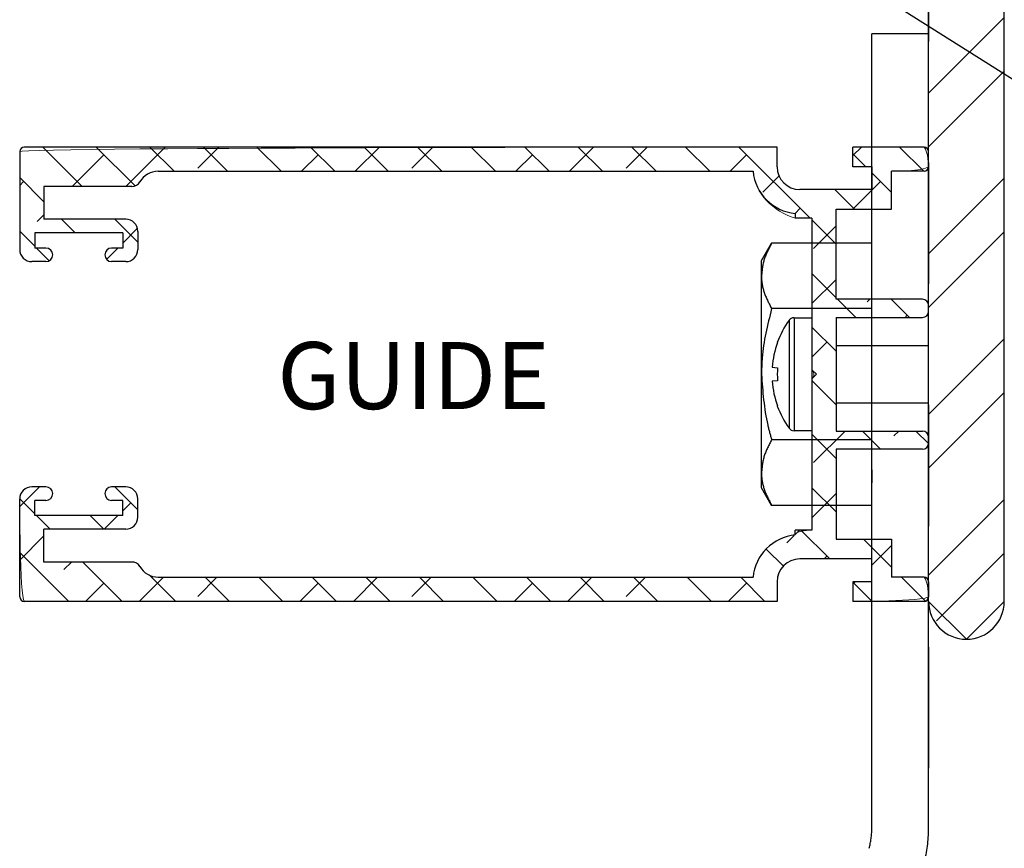
# Model space of a CAD drawing. Units: inches. Extents: x -0.9 to 9.4, y 1.6 to 9.4.
# Drawn here: x 5.9 to 6.7, y 7.4 to 8.1 of the extents above; entities that cross this region are included whole.
import ezdxf

# ---------------------------------------------------------------- set-up
doc = ezdxf.new("R2010")
doc.units = ezdxf.units.IN
doc.header["$MEASUREMENT"] = 0
for name, pattern in [('AI-Linetype-140', [0.0375, 0.025, -0.0125]), ('AI-Linetype-141', [0.0375, 0.025, -0.0125]), ('AI-Linetype-142', [0.0375, 0.025, -0.0125]), ('AI-Linetype-232', [0.15, 0.1, -0.05]), ('AI-Linetype-62', [0.0375, 0.025, -0.0125]), ('AI-Linetype-63', [0.0375, 0.025, -0.0125]), ('AI-Linetype-64', [0.0375, 0.025, -0.0125]), ('AI-Linetype-65', [0.0375, 0.025, -0.0125]), ('AI-Linetype-66', [0.0375, 0.025, -0.0125]), ('AI-Linetype-67', [0.0375, 0.025, -0.0125]), ('AI-Linetype-68', [0.0375, 0.025, -0.0125]), ('AI-Linetype-69', [0.0375, 0.025, -0.0125]), ('AI-Linetype-70', [0.0375, 0.025, -0.0125]), ('AI-Linetype-71', [0.0375, 0.025, -0.0125]), ('AI-Linetype-72', [0.0375, 0.025, -0.0125]), ('AI-Linetype-73', [0.0375, 0.025, -0.0125]), ('AI-Linetype-74', [0.0375, 0.025, -0.0125]), ('AI-Linetype-75', [0.0375, 0.025, -0.0125]), ('AI-Linetype-76', [0.0375, 0.025, -0.0125]), ('AI-Linetype-77', [0.0375, 0.025, -0.0125]), ('AI-Linetype-78', [0.0375, 0.025, -0.0125]), ('AI-Linetype-79', [0.0375, 0.025, -0.0125]), ('AI-Linetype-80', [0.0375, 0.025, -0.0125])]:
    doc.linetypes.add(name, pattern=pattern)

# ---------------------------------------------------------------- blocks, each defined once
blk = doc.blocks.new('block 95')
at = {"color": 7, "lineweight": 25, "true_color": 0xffffff}
blk.add_open_spline([(6.02118, 7.60363), (6.01984, 7.60595), (6.01736, 7.60738), (6.01468, 7.60738)], degree=3, dxfattribs=at)
blk = doc.blocks.new('block 96')
at = {"color": 7, "lineweight": 25, "true_color": 0xffffff}
blk.add_lwpolyline([(6.01468, 7.60738), (5.94206, 7.60738)], dxfattribs=at)
blk = doc.blocks.new('block 97')
at = {"color": 7, "lineweight": 25, "true_color": 0xffffff}
blk.add_open_spline([(6.00956, 7.63444), (6.01509, 7.63444), (6.01956, 7.63892), (6.01956, 7.64444)], degree=3, dxfattribs=at)
blk = doc.blocks.new('block 98')
at = {"color": 7, "lineweight": 25, "true_color": 0xffffff}
blk.add_lwpolyline([(6.01956, 7.64444), (6.01956, 7.65944)], dxfattribs=at)
blk = doc.blocks.new('block 99')
at = {"color": 7, "lineweight": 25, "true_color": 0xffffff}
blk.add_open_spline([(6.01956, 7.65944), (6.01956, 7.66496), (6.01509, 7.66944), (6.00956, 7.66944)], degree=3, dxfattribs=at)
blk = doc.blocks.new('block 100')
at = {"color": 7, "lineweight": 25, "true_color": 0xffffff}
blk.add_lwpolyline([(6.00956, 7.66944), (5.99794, 7.66944)], dxfattribs=at)
blk = doc.blocks.new('block 101')
at = {"color": 7, "lineweight": 25, "true_color": 0xffffff}
blk.add_open_spline([(5.99794, 7.66944), (5.99483, 7.66944), (5.99231, 7.66692), (5.99231, 7.66382), (5.99231, 7.66071), (5.99483, 7.65819), (5.99794, 7.65819)], degree=3, knots=[0, 0, 0, 0, 1, 1, 1, 2, 2, 2, 2], dxfattribs=at)
blk = doc.blocks.new('block 102')
at = {"color": 7, "lineweight": 25, "true_color": 0xffffff}
blk.add_lwpolyline([(6.00706, 7.65819), (5.99794, 7.65819)], dxfattribs=at)
blk = doc.blocks.new('block 103')
at = {"color": 7, "lineweight": 25, "true_color": 0xffffff}
blk.add_lwpolyline([(6.00706, 7.64569), (6.00706, 7.65819)], dxfattribs=at)
blk = doc.blocks.new('block 104')
at = {"color": 7, "lineweight": 25, "true_color": 0xffffff}
blk.add_lwpolyline([(6.00706, 7.64569), (5.93456, 7.64569)], dxfattribs=at)
blk = doc.blocks.new('block 105')
at = {"color": 7, "lineweight": 25, "true_color": 0xffffff}
blk.add_lwpolyline([(5.93456, 7.64569), (5.93456, 7.65819)], dxfattribs=at)
blk = doc.blocks.new('block 106')
at = {"color": 7, "lineweight": 25, "true_color": 0xffffff}
blk.add_lwpolyline([(5.94369, 7.65819), (5.93456, 7.65819)], dxfattribs=at)
blk = doc.blocks.new('block 107')
at = {"color": 7, "lineweight": 25, "true_color": 0xffffff}
blk.add_open_spline([(5.94369, 7.65819), (5.94679, 7.65819), (5.94931, 7.66071), (5.94931, 7.66382), (5.94931, 7.66692), (5.94679, 7.66944), (5.94369, 7.66944)], degree=3, knots=[0, 0, 0, 0, 1, 1, 1, 2, 2, 2, 2], dxfattribs=at)
blk = doc.blocks.new('block 108')
at = {"color": 7, "lineweight": 25, "true_color": 0xffffff}
blk.add_lwpolyline([(5.94369, 7.66944), (5.93206, 7.66944)], dxfattribs=at)
blk = doc.blocks.new('block 109')
at = {"color": 7, "lineweight": 25, "true_color": 0xffffff}
blk.add_open_spline([(5.93206, 7.66944), (5.92654, 7.66944), (5.92206, 7.66496), (5.92206, 7.65944)], degree=3, dxfattribs=at)
blk = doc.blocks.new('block 110')
at = {"color": 7, "lineweight": 25, "true_color": 0xffffff}
blk.add_lwpolyline([(5.92206, 7.57863), (5.92206, 7.65944)], dxfattribs=at)
blk = doc.blocks.new('block 111')
at = {"color": 7, "lineweight": 25, "true_color": 0xffffff}
blk.add_open_spline([(5.92206, 7.57863), (5.92206, 7.57656), (5.92374, 7.57488), (5.92581, 7.57488)], degree=3, dxfattribs=at)
blk = doc.blocks.new('block 112')
at = {"color": 7, "lineweight": 25, "true_color": 0xffffff}
blk.add_lwpolyline([(6.54706, 7.57488), (5.92581, 7.57488)], dxfattribs=at)
blk = doc.blocks.new('block 113')
at = {"color": 7, "lineweight": 25, "true_color": 0xffffff}
blk.add_lwpolyline([(6.54706, 7.59113), (6.54706, 7.57488)], dxfattribs=at)
blk = doc.blocks.new('block 114')
at = {"color": 7, "lineweight": 25, "true_color": 0xffffff}
blk.add_open_spline([(6.56581, 7.60988), (6.55546, 7.60988), (6.54706, 7.60148), (6.54706, 7.59113)], degree=3, dxfattribs=at)
blk = doc.blocks.new('block 115')
at = {"color": 7, "lineweight": 25, "true_color": 0xffffff}
blk.add_lwpolyline([(6.62519, 7.60988), (6.56581, 7.60988)], dxfattribs=at)
blk = doc.blocks.new('block 116')
at = {"color": 7, "lineweight": 25, "true_color": 0xffffff}
blk.add_lwpolyline([(6.62519, 7.59113), (6.62519, 7.60988)], dxfattribs=at)
blk = doc.blocks.new('block 117')
at = {"color": 7, "lineweight": 25, "true_color": 0xffffff}
blk.add_lwpolyline([(6.62519, 7.59113), (6.60956, 7.59113)], dxfattribs=at)
blk = doc.blocks.new('block 118')
at = {"color": 7, "lineweight": 25, "true_color": 0xffffff}
blk.add_lwpolyline([(6.60956, 7.59113), (6.60956, 7.57488)], dxfattribs=at)
blk = doc.blocks.new('block 119')
at = {"color": 7, "lineweight": 25, "true_color": 0xffffff}
blk.add_lwpolyline([(6.66831, 7.57488), (6.60956, 7.57488)], dxfattribs=at)
blk = doc.blocks.new('block 120')
at = {"color": 7, "lineweight": 25, "true_color": 0xffffff}
blk.add_open_spline([(6.66831, 7.57488), (6.67038, 7.57488), (6.67206, 7.57656), (6.67206, 7.57863)], degree=3, dxfattribs=at)
blk = doc.blocks.new('block 121')
at = {"color": 7, "lineweight": 25, "true_color": 0xffffff}
blk.add_lwpolyline([(6.67206, 7.59113), (6.67206, 7.57863)], dxfattribs=at)
blk = doc.blocks.new('block 122')
at = {"color": 7, "lineweight": 25, "true_color": 0xffffff}
blk.add_open_spline([(6.67206, 7.59113), (6.67206, 7.5932), (6.67038, 7.59488), (6.66831, 7.59488)], degree=3, dxfattribs=at)
blk = doc.blocks.new('block 123')
at = {"color": 7, "lineweight": 25, "true_color": 0xffffff}
blk.add_lwpolyline([(6.66831, 7.59488), (6.64144, 7.59488)], dxfattribs=at)
blk = doc.blocks.new('block 124')
at = {"color": 7, "lineweight": 25, "true_color": 0xffffff}
blk.add_lwpolyline([(6.64144, 7.62613), (6.64144, 7.59488)], dxfattribs=at)
blk = doc.blocks.new('block 125')
at = {"color": 7, "lineweight": 25, "true_color": 0xffffff}
blk.add_lwpolyline([(6.59581, 7.62613), (6.64144, 7.62613)], dxfattribs=at)
blk = doc.blocks.new('block 126')
at = {"color": 7, "lineweight": 25, "true_color": 0xffffff}
blk.add_lwpolyline([(6.59581, 7.7005), (6.59581, 7.62613)], dxfattribs=at)
blk = doc.blocks.new('block 127')
at = {"color": 7, "lineweight": 25, "true_color": 0xffffff}
blk.add_lwpolyline([(6.66706, 7.7005), (6.59581, 7.7005)], dxfattribs=at)
blk = doc.blocks.new('block 128')
at = {"color": 7, "lineweight": 25, "true_color": 0xffffff}
blk.add_lwpolyline([(6.59581, 7.89863), (6.64144, 7.89863)], dxfattribs=at)
blk = doc.blocks.new('block 129')
at = {"color": 7, "lineweight": 25, "true_color": 0xffffff}
blk.add_lwpolyline([(6.64144, 7.89863), (6.64144, 7.92988)], dxfattribs=at)
blk = doc.blocks.new('block 130')
at = {"color": 7, "lineweight": 25, "true_color": 0xffffff}
blk.add_lwpolyline([(6.66831, 7.92988), (6.64144, 7.92988)], dxfattribs=at)
blk = doc.blocks.new('block 131')
at = {"color": 7, "lineweight": 25, "true_color": 0xffffff}
blk.add_open_spline([(6.66831, 7.92988), (6.67038, 7.92988), (6.67206, 7.93156), (6.67206, 7.93363)], degree=3, dxfattribs=at)
blk = doc.blocks.new('block 132')
at = {"color": 7, "lineweight": 25, "true_color": 0xffffff}
blk.add_lwpolyline([(6.67206, 7.93363), (6.67206, 7.94613)], dxfattribs=at)
blk = doc.blocks.new('block 133')
at = {"color": 7, "lineweight": 25, "true_color": 0xffffff}
blk.add_open_spline([(6.67206, 7.94613), (6.67206, 7.9482), (6.67038, 7.94988), (6.66831, 7.94988)], degree=3, dxfattribs=at)
blk = doc.blocks.new('block 134')
at = {"color": 7, "lineweight": 25, "true_color": 0xffffff}
blk.add_lwpolyline([(6.66831, 7.94988), (6.60956, 7.94988)], dxfattribs=at)
blk = doc.blocks.new('block 135')
at = {"color": 7, "lineweight": 25, "true_color": 0xffffff}
blk.add_lwpolyline([(6.60956, 7.93363), (6.60956, 7.94988)], dxfattribs=at)
blk = doc.blocks.new('block 136')
at = {"color": 7, "lineweight": 25, "true_color": 0xffffff}
blk.add_lwpolyline([(6.62519, 7.93363), (6.60956, 7.93363)], dxfattribs=at)
blk = doc.blocks.new('block 137')
at = {"color": 7, "lineweight": 25, "true_color": 0xffffff}
blk.add_lwpolyline([(6.62519, 7.93363), (6.62519, 7.91488)], dxfattribs=at)
blk = doc.blocks.new('block 138')
at = {"color": 7, "lineweight": 25, "true_color": 0xffffff}
blk.add_lwpolyline([(6.62519, 7.91488), (6.56581, 7.91488)], dxfattribs=at)
blk = doc.blocks.new('block 139')
at = {"color": 7, "lineweight": 25, "true_color": 0xffffff}
blk.add_open_spline([(6.54706, 7.93363), (6.54706, 7.92327), (6.55546, 7.91488), (6.56581, 7.91488)], degree=3, dxfattribs=at)
blk = doc.blocks.new('block 140')
at = {"color": 7, "lineweight": 25, "true_color": 0xffffff}
blk.add_lwpolyline([(6.54706, 7.93363), (6.54706, 7.94988)], dxfattribs=at)
blk = doc.blocks.new('block 141')
at = {"color": 7, "lineweight": 25, "true_color": 0xffffff}
blk.add_lwpolyline([(6.54706, 7.94988), (5.92581, 7.94988)], dxfattribs=at)
blk = doc.blocks.new('block 142')
at = {"color": 7, "lineweight": 25, "true_color": 0xffffff}
blk.add_open_spline([(5.92581, 7.94988), (5.92374, 7.94988), (5.92206, 7.9482), (5.92206, 7.94613)], degree=3, dxfattribs=at)
blk = doc.blocks.new('block 143')
at = {"color": 7, "lineweight": 25, "true_color": 0xffffff}
blk.add_lwpolyline([(5.92206, 7.94613), (5.92206, 7.86532)], dxfattribs=at)
blk = doc.blocks.new('block 144')
at = {"color": 7, "lineweight": 25, "true_color": 0xffffff}
blk.add_open_spline([(5.92206, 7.86532), (5.92206, 7.85979), (5.92654, 7.85532), (5.93206, 7.85532)], degree=3, dxfattribs=at)
blk = doc.blocks.new('block 145')
at = {"color": 7, "lineweight": 25, "true_color": 0xffffff}
blk.add_lwpolyline([(5.94369, 7.85532), (5.93206, 7.85532)], dxfattribs=at)
blk = doc.blocks.new('block 146')
at = {"color": 7, "lineweight": 25, "true_color": 0xffffff}
blk.add_open_spline([(5.94369, 7.85532), (5.94679, 7.85532), (5.94931, 7.85784), (5.94931, 7.86094), (5.94931, 7.86405), (5.94679, 7.86657), (5.94369, 7.86657)], degree=3, knots=[0, 0, 0, 0, 1, 1, 1, 2, 2, 2, 2], dxfattribs=at)
blk = doc.blocks.new('block 147')
at = {"color": 7, "lineweight": 25, "true_color": 0xffffff}
blk.add_lwpolyline([(5.94369, 7.86657), (5.93456, 7.86657)], dxfattribs=at)
blk = doc.blocks.new('block 148')
at = {"color": 7, "lineweight": 25, "true_color": 0xffffff}
blk.add_lwpolyline([(5.93456, 7.87907), (5.93456, 7.86657)], dxfattribs=at)
blk = doc.blocks.new('block 149')
at = {"color": 7, "lineweight": 25, "true_color": 0xffffff}
blk.add_lwpolyline([(6.00706, 7.87907), (5.93456, 7.87907)], dxfattribs=at)
blk = doc.blocks.new('block 150')
at = {"color": 7, "lineweight": 25, "true_color": 0xffffff}
blk.add_lwpolyline([(6.00706, 7.87907), (6.00706, 7.86657)], dxfattribs=at)
blk = doc.blocks.new('block 151')
at = {"color": 7, "lineweight": 25, "true_color": 0xffffff}
blk.add_lwpolyline([(6.00706, 7.86657), (5.99794, 7.86657)], dxfattribs=at)
blk = doc.blocks.new('block 152')
at = {"color": 7, "lineweight": 25, "true_color": 0xffffff}
blk.add_open_spline([(5.99794, 7.86657), (5.99483, 7.86657), (5.99231, 7.86405), (5.99231, 7.86094), (5.99231, 7.85784), (5.99483, 7.85532), (5.99794, 7.85532)], degree=3, knots=[0, 0, 0, 0, 1, 1, 1, 2, 2, 2, 2], dxfattribs=at)
blk = doc.blocks.new('block 153')
at = {"color": 7, "lineweight": 25, "true_color": 0xffffff}
blk.add_open_spline([(6.00956, 7.85532), (6.01509, 7.85532), (6.01956, 7.85979), (6.01956, 7.86532)], degree=3, dxfattribs=at)
blk = doc.blocks.new('block 154')
at = {"color": 7, "lineweight": 25, "true_color": 0xffffff}
blk.add_lwpolyline([(6.01956, 7.88032), (6.01956, 7.86532)], dxfattribs=at)
blk = doc.blocks.new('block 155')
at = {"color": 7, "lineweight": 25, "true_color": 0xffffff}
blk.add_open_spline([(6.01956, 7.88032), (6.01956, 7.88584), (6.01509, 7.89032), (6.00956, 7.89032)], degree=3, dxfattribs=at)
blk = doc.blocks.new('block 156')
at = {"color": 7, "lineweight": 25, "true_color": 0xffffff}
blk.add_lwpolyline([(6.00956, 7.89032), (5.94206, 7.89032)], dxfattribs=at)
blk = doc.blocks.new('block 157')
at = {"color": 7, "lineweight": 25, "true_color": 0xffffff}
blk.add_lwpolyline([(5.94206, 7.91738), (5.94206, 7.89032)], dxfattribs=at)
blk = doc.blocks.new('block 158')
at = {"color": 7, "lineweight": 25, "true_color": 0xffffff}
blk.add_lwpolyline([(6.01468, 7.91738), (5.94206, 7.91738)], dxfattribs=at)
blk = doc.blocks.new('block 159')
at = {"color": 7, "lineweight": 25, "true_color": 0xffffff}
blk.add_open_spline([(6.01468, 7.91738), (6.01736, 7.91738), (6.01984, 7.91881), (6.02118, 7.92113)], degree=3, dxfattribs=at)
blk = doc.blocks.new('block 160')
at = {"color": 7, "lineweight": 25, "true_color": 0xffffff}
blk.add_open_spline([(6.03633, 7.92988), (6.03008, 7.92988), (6.0243, 7.92654), (6.02118, 7.92113)], degree=3, dxfattribs=at)
blk = doc.blocks.new('block 161')
at = {"color": 7, "lineweight": 25, "true_color": 0xffffff}
blk.add_lwpolyline([(6.03633, 7.92988), (6.52725, 7.92988)], dxfattribs=at)
blk = doc.blocks.new('block 162')
at = {"color": 7, "lineweight": 25, "true_color": 0xffffff}
blk.add_open_spline([(6.52725, 7.92988), (6.52904, 7.91144), (6.54363, 7.89685), (6.56206, 7.89506)], degree=3, dxfattribs=at)
blk = doc.blocks.new('block 163')
at = {"color": 7, "lineweight": 25, "true_color": 0xffffff}
blk.add_lwpolyline([(6.56206, 7.89506), (6.56206, 7.89113)], dxfattribs=at)
blk = doc.blocks.new('block 164')
at = {"color": 7, "lineweight": 25, "true_color": 0xffffff}
blk.add_lwpolyline([(6.57581, 7.89113), (6.56206, 7.89113)], dxfattribs=at)
blk = doc.blocks.new('block 165')
at = {"color": 7, "lineweight": 25, "true_color": 0xffffff}
blk.add_lwpolyline([(6.57581, 7.89113), (6.57581, 7.76613)], dxfattribs=at)
blk = doc.blocks.new('block 166')
at = {"color": 7, "lineweight": 25, "true_color": 0xffffff}
blk.add_lwpolyline([(6.57581, 7.76613), (6.57956, 7.76238)], dxfattribs=at)
blk = doc.blocks.new('block 167')
at = {"color": 7, "lineweight": 25, "true_color": 0xffffff}
blk.add_lwpolyline([(6.57956, 7.76238), (6.57581, 7.75863)], dxfattribs=at)
blk = doc.blocks.new('block 168')
at = {"color": 7, "lineweight": 25, "true_color": 0xffffff}
blk.add_lwpolyline([(6.57581, 7.75863), (6.57581, 7.63363)], dxfattribs=at)
blk = doc.blocks.new('block 169')
at = {"color": 7, "lineweight": 25, "true_color": 0xffffff}
blk.add_lwpolyline([(6.57581, 7.63363), (6.56206, 7.63363)], dxfattribs=at)
blk = doc.blocks.new('block 170')
at = {"color": 7, "lineweight": 25, "true_color": 0xffffff}
blk.add_open_spline([(6.66706, 7.7005), (6.66982, 7.7005), (6.67206, 7.70274), (6.67206, 7.7055)], degree=3, dxfattribs=at)
blk = doc.blocks.new('block 171')
at = {"color": 7, "lineweight": 25, "true_color": 0xffffff}
blk.add_lwpolyline([(6.67206, 7.7105), (6.67206, 7.7055)], dxfattribs=at)
blk = doc.blocks.new('block 172')
at = {"color": 7, "lineweight": 25, "true_color": 0xffffff}
blk.add_open_spline([(6.67206, 7.7105), (6.67206, 7.71327), (6.66982, 7.7155), (6.66706, 7.7155)], degree=3, dxfattribs=at)
blk = doc.blocks.new('block 173')
at = {"color": 7, "lineweight": 25, "true_color": 0xffffff}
blk.add_lwpolyline([(6.59581, 7.7155), (6.66706, 7.7155)], dxfattribs=at)
blk = doc.blocks.new('block 174')
at = {"color": 7, "lineweight": 25, "true_color": 0xffffff}
blk.add_lwpolyline([(6.59581, 7.80925), (6.59581, 7.7155)], dxfattribs=at)
blk = doc.blocks.new('block 175')
at = {"color": 7, "lineweight": 25, "true_color": 0xffffff}
blk.add_lwpolyline([(6.59581, 7.80925), (6.66706, 7.80925)], dxfattribs=at)
blk = doc.blocks.new('block 176')
at = {"color": 7, "lineweight": 25, "true_color": 0xffffff}
blk.add_open_spline([(6.66706, 7.80925), (6.66982, 7.80925), (6.67206, 7.81149), (6.67206, 7.81425)], degree=3, dxfattribs=at)
blk = doc.blocks.new('block 177')
at = {"color": 7, "lineweight": 25, "true_color": 0xffffff}
blk.add_lwpolyline([(6.67206, 7.81425), (6.67206, 7.81925)], dxfattribs=at)
blk = doc.blocks.new('block 178')
at = {"color": 7, "lineweight": 25, "true_color": 0xffffff}
blk.add_open_spline([(6.67206, 7.81925), (6.67206, 7.82202), (6.66982, 7.82425), (6.66706, 7.82425)], degree=3, dxfattribs=at)
blk = doc.blocks.new('block 179')
at = {"color": 7, "lineweight": 25, "true_color": 0xffffff}
blk.add_lwpolyline([(6.00956, 7.85532), (5.99794, 7.85532)], dxfattribs=at)
blk = doc.blocks.new('block 180')
at = {"color": 7, "lineweight": 25, "true_color": 0xffffff}
blk.add_lwpolyline([(6.59581, 7.82425), (6.59581, 7.89863)], dxfattribs=at)
blk = doc.blocks.new('block 181')
at = {"color": 7, "lineweight": 25, "true_color": 0xffffff}
blk.add_lwpolyline([(6.56206, 7.6297), (6.56206, 7.63363)], dxfattribs=at)
blk = doc.blocks.new('block 182')
at = {"color": 7, "lineweight": 25, "true_color": 0xffffff}
blk.add_open_spline([(6.56206, 7.6297), (6.54363, 7.6279), (6.52904, 7.61332), (6.52725, 7.59488)], degree=3, dxfattribs=at)
blk = doc.blocks.new('block 183')
at = {"color": 7, "lineweight": 25, "true_color": 0xffffff}
blk.add_lwpolyline([(6.03633, 7.59488), (6.52725, 7.59488)], dxfattribs=at)
blk = doc.blocks.new('block 184')
at = {"color": 7, "lineweight": 25, "true_color": 0xffffff}
blk.add_open_spline([(6.02118, 7.60363), (6.0243, 7.59821), (6.03008, 7.59488), (6.03633, 7.59488)], degree=3, dxfattribs=at)
blk = doc.blocks.new('block 185')
at = {"color": 7, "lineweight": 25, "true_color": 0xffffff}
blk.add_lwpolyline([(5.94206, 7.60738), (5.94206, 7.63444)], dxfattribs=at)
blk = doc.blocks.new('block 186')
at = {"color": 7, "lineweight": 25, "true_color": 0xffffff}
blk.add_lwpolyline([(6.00956, 7.63444), (5.94206, 7.63444)], dxfattribs=at)
blk = doc.blocks.new('block 187')
at = {"color": 7, "lineweight": 25, "true_color": 0xffffff}
blk.add_lwpolyline([(6.66706, 7.82425), (6.59581, 7.82425)], dxfattribs=at)
blk = doc.blocks.new('block 188')
at = {"lineweight": 0}
for points in [[(5.9411, 7.94988), (5.9736, 7.91738)], [(5.98529, 7.94988), (6.01714, 7.91804)], [(6.04209, 7.94988), (6.00959, 7.91738)], [(6.02949, 7.94988), (6.04949, 7.92988)], [(6.08628, 7.94988), (6.06893, 7.93253)], [(6.07368, 7.94988), (6.09368, 7.92988)], [(6.11788, 7.94988), (6.13788, 7.92988)], [(6.16207, 7.94988), (6.18207, 7.92988)], [(6.21887, 7.94988), (6.19887, 7.92988)], [(6.20626, 7.94988), (6.22626, 7.92988)], [(6.26306, 7.94988), (6.24571, 7.93253)], [(6.25046, 7.94988), (6.27046, 7.92988)], [(6.29465, 7.94988), (6.31465, 7.92988)], [(6.33885, 7.94988), (6.35885, 7.92988)], [(6.39564, 7.94988), (6.37564, 7.92988)], [(6.38304, 7.94988), (6.40304, 7.92988)], [(6.43984, 7.94988), (6.42249, 7.93253)], [(6.42724, 7.94988), (6.44724, 7.92988)], [(6.47143, 7.94988), (6.49143, 7.92988)], [(6.51562, 7.94988), (6.57437, 7.89113)], [(6.61661, 7.94988), (6.60956, 7.94283)], [(6.64821, 7.94988), (6.66821, 7.92988)], [(5.99159, 7.94358), (5.9654, 7.91738)], [(6.16837, 7.94358), (6.15467, 7.92988)], [(6.34515, 7.94358), (6.33145, 7.92988)], [(6.52192, 7.94358), (6.50823, 7.92988)], [(6.60956, 7.94433), (6.62026, 7.93363)], [(5.92206, 7.92472), (5.94206, 7.90472)], [(6.54899, 7.92645), (6.53532, 7.91278)], [(6.62519, 7.9287), (6.64144, 7.91245)], [(5.9253, 7.92148), (5.92206, 7.91824)], [(6.59482, 7.91488), (6.61107, 7.89863)], [(6.63241, 7.92148), (6.60956, 7.89863)], [(6.56612, 7.89938), (6.56188, 7.89515)], [(5.94206, 7.89405), (5.93635, 7.88834)], [(5.95647, 7.89032), (5.96772, 7.87907)], [(6.00066, 7.89032), (6.01956, 7.87142)], [(6.57581, 7.88969), (6.59581, 7.86969)], [(6.01873, 7.88233), (6.00706, 7.87066)], [(6.59581, 7.88488), (6.57717, 7.86624)], [(5.92206, 7.88053), (5.93456, 7.86803)], [(5.93602, 7.86657), (5.94622, 7.85637)], [(6.00297, 7.86657), (5.99386, 7.85745)], [(6.57581, 7.8455), (6.59581, 7.8255)], [(6.59581, 7.84069), (6.57581, 7.82069)], [(6.59705, 7.82425), (6.61205, 7.80925)], [(6.62357, 7.82425), (6.62136, 7.82204)], [(6.64125, 7.82425), (6.65625, 7.80925)], [(6.65451, 7.811), (6.65277, 7.80925)], [(6.57581, 7.8013), (6.59581, 7.7813)], [(6.58822, 7.7889), (6.57581, 7.7765)], [(6.57581, 7.75711), (6.59581, 7.73711)], [(6.57581, 7.71291), (6.59581, 7.69291)], [(6.60321, 7.7155), (6.57717, 7.68946)], [(6.61742, 7.7155), (6.63242, 7.7005)], [(6.6474, 7.7155), (6.64346, 7.71156)], [(6.66161, 7.7155), (6.67193, 7.70518)], [(5.93843, 7.66944), (5.92206, 7.65308)], [(6.00057, 7.66944), (6.01956, 7.65044)], [(6.57581, 7.66872), (6.59581, 7.64872)], [(6.59581, 7.66391), (6.57581, 7.64391)], [(5.92209, 7.65953), (5.93456, 7.64706)], [(6.01369, 7.65632), (6.00706, 7.64969)], [(5.93593, 7.64569), (5.94718, 7.63444)], [(5.98012, 7.64569), (5.99137, 7.63444)], [(6.00307, 7.64569), (5.99182, 7.63444)], [(6.56553, 7.63363), (6.56206, 7.63016)], [(6.56671, 7.63363), (6.59046, 7.60988)], [(5.94206, 7.62888), (5.92206, 7.60888)], [(6.56118, 7.62928), (6.55507, 7.62317)], [(6.6184, 7.62613), (6.64144, 7.60309)], [(5.92206, 7.61536), (5.96255, 7.57488)], [(6.53816, 7.61799), (6.55232, 7.60382)], [(6.64144, 7.62115), (6.62519, 7.6049)], [(5.96475, 7.60738), (5.95845, 7.60107)], [(5.97424, 7.60738), (6.00674, 7.57488)], [(6.58822, 7.61212), (6.58597, 7.60988)], [(5.99159, 7.59003), (5.97645, 7.57488)], [(6.04064, 7.59488), (6.02064, 7.57488)], [(6.02896, 7.59686), (6.05093, 7.57488)], [(6.08484, 7.59488), (6.06893, 7.57898)], [(6.07513, 7.59488), (6.09513, 7.57488)], [(6.11932, 7.59488), (6.13932, 7.57488)], [(6.16837, 7.59003), (6.15323, 7.57488)], [(6.16352, 7.59488), (6.18352, 7.57488)], [(6.21742, 7.59488), (6.19742, 7.57488)], [(6.20771, 7.59488), (6.22771, 7.57488)], [(6.26161, 7.59488), (6.24571, 7.57898)], [(6.25191, 7.59488), (6.27191, 7.57488)], [(6.2961, 7.59488), (6.3161, 7.57488)], [(6.34515, 7.59003), (6.33, 7.57488)], [(6.34029, 7.59488), (6.36029, 7.57488)], [(6.3942, 7.59488), (6.3742, 7.57488)], [(6.38449, 7.59488), (6.40449, 7.57488)], [(6.43839, 7.59488), (6.42249, 7.57898)], [(6.42868, 7.59488), (6.44868, 7.57488)], [(6.47288, 7.59488), (6.49288, 7.57488)], [(6.52192, 7.59003), (6.50678, 7.57488)], [(6.51707, 7.59488), (6.53707, 7.57488)], [(6.61142, 7.59113), (6.60956, 7.58928)], [(6.60956, 7.59078), (6.62546, 7.57488)], [(6.64965, 7.59488), (6.66926, 7.57527)]]:
    blk.add_lwpolyline(points, dxfattribs=at)
blk.add_open_spline([(6.52725, 7.59488), (6.52904, 7.61332), (6.54363, 7.6279), (6.56206, 7.6297), (6.56206, 7.63363), (6.57581, 7.63363), (6.57581, 7.63363), (6.57581, 7.63363), (6.57581, 7.75863), (6.57581, 7.75863), (6.57956, 7.76238), (6.57581, 7.76613), (6.57581, 7.76613), (6.57581, 7.76613), (6.57581, 7.89113), (6.57581, 7.89113), (6.57581, 7.89113), (6.56206, 7.89113), (6.56206, 7.89113), (6.54363, 7.89685), (6.52904, 7.91144), (6.52725, 7.92988), (6.52725, 7.92988), (6.03633, 7.92988), (6.03633, 7.92988), (6.03008, 7.92988), (6.0243, 7.92654), (6.02118, 7.92113), (6.01984, 7.91881), (6.01736, 7.91738), (6.01468, 7.91738), (6.01468, 7.91738), (5.94206, 7.91738), (5.94206, 7.91738), (5.94206, 7.91738), (5.94206, 7.89032), (5.94206, 7.89032), (5.94206, 7.89032), (6.00956, 7.89032), (6.00956, 7.89032), (6.01509, 7.89032), (6.01956, 7.88584), (6.01956, 7.88032), (6.01956, 7.88032), (6.01956, 7.86532), (6.01956, 7.86532), (6.01956, 7.85979), (6.01509, 7.85532), (6.00956, 7.85532), (6.00956, 7.85532), (5.99794, 7.85532), (5.99794, 7.85532), (5.99483, 7.85532), (5.99231, 7.85784), (5.99231, 7.86094), (5.99231, 7.86405), (5.99483, 7.86657), (5.99794, 7.86657), (5.99794, 7.86657), (6.00706, 7.86657), (6.00706, 7.86657), (6.00706, 7.86657), (6.00706, 7.87907), (6.00706, 7.87907), (6.00706, 7.87907), (5.93456, 7.87907), (5.93456, 7.87907), (5.93456, 7.87907), (5.93456, 7.86657), (5.93456, 7.86657), (5.93456, 7.86657), (5.94369, 7.86657), (5.94369, 7.86657), (5.94679, 7.86657), (5.94931, 7.86405), (5.94931, 7.86094), (5.94931, 7.85784), (5.94679, 7.85532), (5.94369, 7.85532), (5.94369, 7.85532), (5.93206, 7.85532), (5.93206, 7.85532), (5.92654, 7.85532), (5.92206, 7.85979), (5.92206, 7.86532), (5.92206, 7.86532), (5.92206, 7.94613), (5.92206, 7.94613), (5.92581, 7.94988), (6.54706, 7.94988), (6.54706, 7.94988), (6.54706, 7.94988), (6.54706, 7.93363), (6.54706, 7.93363), (6.54706, 7.92327), (6.55546, 7.91488), (6.56581, 7.91488), (6.56581, 7.91488), (6.62519, 7.91488), (6.62519, 7.91488), (6.62519, 7.91488), (6.62519, 7.93363), (6.62519, 7.93363), (6.62519, 7.93363), (6.60956, 7.93363), (6.60956, 7.93363), (6.60956, 7.93363), (6.60956, 7.94988), (6.60956, 7.94988), (6.60956, 7.94988), (6.66831, 7.94988), (6.66831, 7.94988), (6.67206, 7.94613), (6.67206, 7.93363), (6.67206, 7.93363), (6.66831, 7.92988), (6.64144, 7.92988), (6.64144, 7.92988), (6.64144, 7.92988), (6.64144, 7.89863), (6.64144, 7.89863), (6.64144, 7.89863), (6.59581, 7.89863), (6.59581, 7.89863), (6.59581, 7.89863), (6.59581, 7.82425), (6.59581, 7.82425), (6.59581, 7.82425), (6.66706, 7.82425), (6.66706, 7.82425), (6.66982, 7.82425), (6.67206, 7.82202), (6.67206, 7.81925), (6.67206, 7.81925), (6.67206, 7.81425), (6.67206, 7.81425), (6.67206, 7.81149), (6.66982, 7.80925), (6.66706, 7.80925), (6.66706, 7.80925), (6.59581, 7.80925), (6.59581, 7.80925), (6.59581, 7.80925), (6.59581, 7.7155), (6.59581, 7.7155), (6.59581, 7.7155), (6.66706, 7.7155), (6.66706, 7.7155), (6.66982, 7.7155), (6.67206, 7.71327), (6.67206, 7.7105), (6.67206, 7.7105), (6.67206, 7.7055), (6.67206, 7.7055), (6.67206, 7.70274), (6.66982, 7.7005), (6.66706, 7.7005), (6.66706, 7.7005), (6.59581, 7.7005), (6.59581, 7.7005), (6.59581, 7.7005), (6.59581, 7.62613), (6.59581, 7.62613), (6.59581, 7.62613), (6.64144, 7.62613), (6.64144, 7.62613), (6.64144, 7.62613), (6.64144, 7.59488), (6.64144, 7.59488), (6.64144, 7.59488), (6.66831, 7.59488), (6.66831, 7.59488), (6.67206, 7.59113), (6.67206, 7.57863), (6.67206, 7.57863), (6.66831, 7.57488), (6.60956, 7.57488), (6.60956, 7.57488), (6.60956, 7.57488), (6.60956, 7.59113), (6.60956, 7.59113), (6.60956, 7.59113), (6.62519, 7.59113), (6.62519, 7.59113), (6.62519, 7.59113), (6.62519, 7.60988), (6.62519, 7.60988), (6.62519, 7.60988), (6.56581, 7.60988), (6.56581, 7.60988), (6.55546, 7.60988), (6.54706, 7.60148), (6.54706, 7.59113), (6.54706, 7.59113), (6.54706, 7.57488), (6.54706, 7.57488), (6.54706, 7.57488), (5.92581, 7.57488), (5.92581, 7.57488), (5.92206, 7.57863), (5.92206, 7.65944), (5.92206, 7.65944), (5.92206, 7.66496), (5.92654, 7.66944), (5.93206, 7.66944), (5.93206, 7.66944), (5.94369, 7.66944), (5.94369, 7.66944), (5.94679, 7.66944), (5.94931, 7.66692), (5.94931, 7.66382), (5.94931, 7.66071), (5.94679, 7.65819), (5.94369, 7.65819), (5.94369, 7.65819), (5.93456, 7.65819), (5.93456, 7.65819), (5.93456, 7.65819), (5.93456, 7.64569), (5.93456, 7.64569), (5.93456, 7.64569), (6.00706, 7.64569), (6.00706, 7.64569), (6.00706, 7.64569), (6.00706, 7.65819), (6.00706, 7.65819), (6.00706, 7.65819), (5.99794, 7.65819), (5.99794, 7.65819), (5.99483, 7.65819), (5.99231, 7.66071), (5.99231, 7.66382), (5.99231, 7.66692), (5.99483, 7.66944), (5.99794, 7.66944), (5.99794, 7.66944), (6.00956, 7.66944), (6.00956, 7.66944), (6.01509, 7.66944), (6.01956, 7.66496), (6.01956, 7.65944), (6.01956, 7.65944), (6.01956, 7.64444), (6.01956, 7.64444), (6.01956, 7.63892), (6.01509, 7.63444), (6.00956, 7.63444), (6.00956, 7.63444), (5.94206, 7.63444), (5.94206, 7.63444), (5.94206, 7.63444), (5.94206, 7.60738), (5.94206, 7.60738), (5.94206, 7.60738), (6.01468, 7.60738), (6.01468, 7.60738), (6.01736, 7.60738), (6.01984, 7.60595), (6.02118, 7.60363), (6.0243, 7.59821), (6.03008, 7.59488), (6.03633, 7.59488), (6.03633, 7.59488), (6.52725, 7.59488), (6.52725, 7.59488), (6.52725, 7.59488), (6.52725, 7.59488), (6.52725, 7.59488)], degree=3, knots=[0, 0, 0, 0, 1, 1, 1, 2, 2, 2, 3, 3, 3, 4, 4, 4, 5, 5, 5, 6, 6, 6, 7, 7, 7, 8, 8, 8, 9, 9, 9, 10, 10, 10, 11, 11, 11, 12, 12, 12, 13, 13, 13, 14, 14, 14, 15, 15, 15, 16, 16, 16, 17, 17, 17, 18, 18, 18, 19, 19, 19, 20, 20, 20, 21, 21, 21, 22, 22, 22, 23, 23, 23, 24, 24, 24, 25, 25, 25, 26, 26, 26, 27, 27, 27, 28, 28, 28, 29, 29, 29, 30, 30, 30, 31, 31, 31, 32, 32, 32, 33, 33, 33, 34, 34, 34, 35, 35, 35, 36, 36, 36, 37, 37, 37, 38, 38, 38, 39, 39, 39, 40, 40, 40, 41, 41, 41, 42, 42, 42, 43, 43, 43, 44, 44, 44, 45, 45, 45, 46, 46, 46, 47, 47, 47, 48, 48, 48, 49, 49, 49, 50, 50, 50, 51, 51, 51, 52, 52, 52, 53, 53, 53, 54, 54, 54, 55, 55, 55, 56, 56, 56, 57, 57, 57, 58, 58, 58, 59, 59, 59, 60, 60, 60, 61, 61, 61, 62, 62, 62, 63, 63, 63, 64, 64, 64, 65, 65, 65, 66, 66, 66, 67, 67, 67, 68, 68, 68, 69, 69, 69, 70, 70, 70, 71, 71, 71, 72, 72, 72, 73, 73, 73, 74, 74, 74, 75, 75, 75, 76, 76, 76, 77, 77, 77, 78, 78, 78, 79, 79, 79, 80, 80, 80, 81, 81, 81, 82, 82, 82, 83, 83, 83, 84, 84, 84, 85, 85, 85, 86, 86, 86, 87, 87, 87, 88, 88, 88, 89, 89, 89, 89], dxfattribs=at)
blk = doc.blocks.new('block 258')
at = {"color": 7, "true_color": 0xffffff, "insert": (6.13468, 7.7336), "char_height": 0.0553, "attachment_point": 7}
blk.add_mtext('\\fLucida Sans Regular|b0|i0|c0|p34;\\W1;GUIDE', dxfattribs=at)
blk = doc.blocks.new('block 263')
at = {"color": 7, "lineweight": 25, "true_color": 0xffffff}
blk.add_lwpolyline([(6.67206, 8.04338), (6.62519, 8.04338)], dxfattribs=at)
blk = doc.blocks.new('block 264')
at = {"color": 253, "linetype": 'AI-Linetype-62', "lineweight": 25, "true_color": 0xadadad}
blk.add_lwpolyline([(6.54256, 7.65413), (6.53419, 7.66863)], dxfattribs=at)
blk = doc.blocks.new('block 265')
at = {"color": 253, "linetype": 'AI-Linetype-63', "lineweight": 25, "true_color": 0xadadad}
blk.add_open_spline([(6.53419, 7.76238), (6.5352, 7.74826), (6.5362, 7.73413), (6.53936, 7.72042), (6.5403, 7.71634), (6.54143, 7.7123), (6.54256, 7.70825)], degree=3, knots=[0, 0, 0, 0, 1, 1, 1, 2, 2, 2, 2], dxfattribs=at)
blk = doc.blocks.new('block 266')
at = {"color": 253, "linetype": 'AI-Linetype-64', "lineweight": 25, "true_color": 0xadadad}
blk.add_lwpolyline([(6.62519, 7.70825), (6.54256, 7.70825)], dxfattribs=at)
blk = doc.blocks.new('block 267')
at = {"color": 253, "linetype": 'AI-Linetype-65', "lineweight": 25, "true_color": 0xadadad}
blk.add_open_spline([(6.54256, 7.70825), (6.54022, 7.70386), (6.53788, 7.69946), (6.53649, 7.69499), (6.53507, 7.69044), (6.53463, 7.68582), (6.53419, 7.68119)], degree=3, knots=[0, 0, 0, 0, 1, 1, 1, 2, 2, 2, 2], dxfattribs=at)
blk = doc.blocks.new('block 268')
at = {"color": 253, "linetype": 'AI-Linetype-66', "lineweight": 25, "true_color": 0xadadad}
blk.add_lwpolyline([(6.53419, 7.68119), (6.53419, 7.76238)], dxfattribs=at)
blk = doc.blocks.new('block 269')
at = {"color": 253, "linetype": 'AI-Linetype-67', "lineweight": 25, "true_color": 0xadadad}
blk.add_open_spline([(6.53419, 7.68119), (6.5342, 7.68055), (6.53421, 7.67991), (6.53423, 7.67926), (6.5344, 7.67505), (6.53524, 7.67083), (6.53672, 7.66668), (6.53823, 7.66245), (6.54039, 7.65829), (6.54256, 7.65413)], degree=3, knots=[0, 0, 0, 0, 1, 1, 1, 2, 2, 2, 3, 3, 3, 3], dxfattribs=at)
blk = doc.blocks.new('block 270')
at = {"color": 253, "linetype": 'AI-Linetype-68', "lineweight": 25, "true_color": 0xadadad}
blk.add_lwpolyline([(6.53419, 7.66863), (6.53419, 7.68119)], dxfattribs=at)
blk = doc.blocks.new('block 271')
at = {"color": 253, "linetype": 'AI-Linetype-69', "lineweight": 25, "true_color": 0xadadad}
blk.add_lwpolyline([(6.62519, 7.65413), (6.54256, 7.65413)], dxfattribs=at)
blk = doc.blocks.new('block 272')
at = {"color": 253, "linetype": 'AI-Linetype-70', "lineweight": 25, "true_color": 0xadadad}
blk.add_lwpolyline([(6.62519, 7.65375), (6.62519, 7.67269)], dxfattribs=at)
blk = doc.blocks.new('block 273')
at = {"color": 253, "linetype": 'AI-Linetype-71', "lineweight": 25, "true_color": 0xadadad}
blk.add_lwpolyline([(6.62519, 7.68338), (6.62519, 7.67269)], dxfattribs=at)
blk = doc.blocks.new('block 274')
at = {"color": 253, "linetype": 'AI-Linetype-72', "lineweight": 25, "true_color": 0xadadad}
blk.add_lwpolyline([(6.62519, 7.68338), (6.62519, 7.871)], dxfattribs=at)
blk = doc.blocks.new('block 275')
at = {"color": 253, "linetype": 'AI-Linetype-73', "lineweight": 25, "true_color": 0xadadad}
blk.add_lwpolyline([(6.53419, 7.85613), (6.54256, 7.87063)], dxfattribs=at)
blk = doc.blocks.new('block 276')
at = {"color": 253, "linetype": 'AI-Linetype-74', "lineweight": 25, "true_color": 0xadadad}
blk.add_lwpolyline([(6.62519, 7.81651), (6.54256, 7.81651)], dxfattribs=at)
blk = doc.blocks.new('block 277')
at = {"color": 253, "linetype": 'AI-Linetype-75', "lineweight": 25, "true_color": 0xadadad}
blk.add_open_spline([(6.54256, 7.81651), (6.53919, 7.80306), (6.53582, 7.7896), (6.53475, 7.77589), (6.5344, 7.7714), (6.53429, 7.76689), (6.53419, 7.76238)], degree=3, knots=[0, 0, 0, 0, 1, 1, 1, 2, 2, 2, 2], dxfattribs=at)
blk = doc.blocks.new('block 278')
at = {"color": 253, "linetype": 'AI-Linetype-76', "lineweight": 25, "true_color": 0xadadad}
blk.add_open_spline([(6.53419, 7.84357), (6.5342, 7.84293), (6.53421, 7.84229), (6.53423, 7.84164), (6.5344, 7.83743), (6.53524, 7.83321), (6.53672, 7.82906), (6.53823, 7.82483), (6.54039, 7.82067), (6.54256, 7.81651)], degree=3, knots=[0, 0, 0, 0, 1, 1, 1, 2, 2, 2, 3, 3, 3, 3], dxfattribs=at)
blk = doc.blocks.new('block 279')
at = {"color": 253, "linetype": 'AI-Linetype-77', "lineweight": 25, "true_color": 0xadadad}
blk.add_lwpolyline([(6.62519, 7.87063), (6.54256, 7.87063)], dxfattribs=at)
blk = doc.blocks.new('block 280')
at = {"color": 253, "linetype": 'AI-Linetype-78', "lineweight": 25, "true_color": 0xadadad}
blk.add_open_spline([(6.54256, 7.87063), (6.54022, 7.86624), (6.53788, 7.86184), (6.53649, 7.85737), (6.53507, 7.85282), (6.53463, 7.8482), (6.53419, 7.84357)], degree=3, knots=[0, 0, 0, 0, 1, 1, 1, 2, 2, 2, 2], dxfattribs=at)
blk = doc.blocks.new('block 281')
at = {"color": 253, "linetype": 'AI-Linetype-79', "lineweight": 25, "true_color": 0xadadad}
blk.add_lwpolyline([(6.53419, 7.76238), (6.53419, 7.84357)], dxfattribs=at)
blk = doc.blocks.new('block 282')
at = {"color": 253, "linetype": 'AI-Linetype-80', "lineweight": 25, "true_color": 0xadadad}
blk.add_lwpolyline([(6.53419, 7.84357), (6.53419, 7.85613)], dxfattribs=at)
blk = doc.blocks.new('block 397')
at = {"color": 7, "lineweight": 25, "true_color": 0xffffff}
blk.add_lwpolyline([(6.59581, 7.78613), (6.67206, 7.78613)], dxfattribs=at)
blk = doc.blocks.new('block 398')
at = {"color": 7, "lineweight": 25, "true_color": 0xffffff}
blk.add_lwpolyline([(6.67206, 7.73863), (6.59581, 7.73863)], dxfattribs=at)
blk = doc.blocks.new('block 399')
at = {"color": 7, "lineweight": 25, "true_color": 0xffffff}
blk.add_lwpolyline([(6.56105, 7.809), (6.57581, 7.809)], dxfattribs=at)
blk = doc.blocks.new('block 400')
at = {"color": 7, "lineweight": 25, "true_color": 0xffffff}
blk.add_open_spline([(6.56105, 7.809), (6.55944, 7.809), (6.55794, 7.80823), (6.557, 7.80694)], degree=3, dxfattribs=at)
blk = doc.blocks.new('block 401')
at = {"color": 7, "lineweight": 25, "true_color": 0xffffff}
blk.add_lwpolyline([(6.54741, 7.78854), (6.54725, 7.78866)], dxfattribs=at)
blk = doc.blocks.new('block 402')
at = {"color": 7, "lineweight": 25, "true_color": 0xffffff}
blk.add_open_spline([(6.557, 7.80694), (6.55293, 7.80132), (6.54965, 7.79517), (6.54725, 7.78866)], degree=3, dxfattribs=at)
blk = doc.blocks.new('block 403')
at = {"color": 7, "lineweight": 25, "true_color": 0xffffff}
blk.add_open_spline([(6.54741, 7.76772), (6.5472, 7.76416), (6.5472, 7.7606), (6.54741, 7.75704)], degree=3, dxfattribs=at)
blk = doc.blocks.new('block 404')
at = {"color": 7, "lineweight": 25, "true_color": 0xffffff}
blk.add_lwpolyline([(6.54299, 7.76809), (6.54741, 7.76772)], dxfattribs=at)
blk = doc.blocks.new('block 405')
at = {"color": 7, "lineweight": 25, "true_color": 0xffffff}
blk.add_open_spline([(6.54741, 7.78854), (6.54501, 7.78196), (6.54352, 7.77508), (6.54299, 7.76809)], degree=3, dxfattribs=at)
blk = doc.blocks.new('block 406')
at = {"color": 7, "lineweight": 25, "true_color": 0xffffff}
blk.add_lwpolyline([(6.54741, 7.75704), (6.54299, 7.75667)], dxfattribs=at)
blk = doc.blocks.new('block 407')
at = {"color": 7, "lineweight": 25, "true_color": 0xffffff}
blk.add_lwpolyline([(6.54725, 7.73609), (6.54741, 7.73622)], dxfattribs=at)
blk = doc.blocks.new('block 408')
at = {"color": 7, "lineweight": 25, "true_color": 0xffffff}
blk.add_open_spline([(6.54299, 7.75667), (6.54352, 7.74968), (6.54501, 7.7428), (6.54741, 7.73622)], degree=3, dxfattribs=at)
blk = doc.blocks.new('block 409')
at = {"color": 7, "lineweight": 25, "true_color": 0xffffff}
blk.add_lwpolyline([(6.57581, 7.71575), (6.56105, 7.71575)], dxfattribs=at)
blk = doc.blocks.new('block 410')
at = {"color": 7, "lineweight": 25, "true_color": 0xffffff}
blk.add_open_spline([(6.557, 7.71782), (6.55794, 7.71652), (6.55944, 7.71575), (6.56105, 7.71575)], degree=3, dxfattribs=at)
blk = doc.blocks.new('block 411')
at = {"color": 7, "lineweight": 25, "true_color": 0xffffff}
blk.add_open_spline([(6.54725, 7.73609), (6.54965, 7.72959), (6.55293, 7.72344), (6.557, 7.71782)], degree=3, dxfattribs=at)
blk = doc.blocks.new('block 412')
at = {"color": 7, "lineweight": 25, "true_color": 0xffffff}
blk.add_lwpolyline([(6.557, 7.80694), (6.557, 7.71782)], dxfattribs=at)
blk = doc.blocks.new('block 413')
at = {"color": 7, "lineweight": 25, "true_color": 0xffffff}
blk.add_lwpolyline([(6.56105, 7.809), (6.56105, 7.71575)], dxfattribs=at)
blk = doc.blocks.new('block 414')
at = {"color": 7, "lineweight": 25, "true_color": 0xffffff}
blk.add_lwpolyline([(6.57581, 7.809), (6.57581, 7.71575)], dxfattribs=at)
blk = doc.blocks.new('block 448')
at = {"color": 7, "lineweight": 25, "true_color": 0xffffff}
blk.add_lwpolyline([(6.67206, 7.57488), (6.67206, 8.19988)], dxfattribs=at)
blk = doc.blocks.new('block 453')
at = {"color": 7, "lineweight": 25, "true_color": 0xffffff}
blk.add_lwpolyline([(6.73456, 7.57488), (6.73456, 8.29363)], dxfattribs=at)
blk = doc.blocks.new('block 454')
at = {"color": 7, "lineweight": 25, "true_color": 0xffffff}
blk.add_open_spline([(6.67206, 7.57488), (6.67206, 7.55762), (6.68605, 7.54363), (6.70331, 7.54363)], degree=3, dxfattribs=at)
blk = doc.blocks.new('block 455')
at = {"color": 7, "lineweight": 25, "true_color": 0xffffff}
blk.add_open_spline([(6.70331, 7.54363), (6.72057, 7.54363), (6.73456, 7.55762), (6.73456, 7.57488)], degree=3, dxfattribs=at)
blk = doc.blocks.new('block 456')
at = {"lineweight": 0}
for points in [[(6.73456, 7.57488), (6.73456, 8.29363), (6.26581, 8.29363), (6.23456, 8.26238), (6.26581, 8.23113), (6.64081, 8.23113), (6.67206, 8.19988), (6.67206, 7.57488), (6.70331, 7.54363), (6.73456, 7.57488)], [(6.67206, 7.99424), (6.73456, 8.05674)], [(6.67206, 7.95004), (6.73456, 8.01254)], [(6.67206, 7.86165), (6.73456, 7.92415)], [(6.67206, 7.81746), (6.73456, 7.87996)], [(6.67206, 7.72907), (6.73456, 7.79157)], [(6.67206, 7.68488), (6.73456, 7.74738)], [(6.67206, 7.59649), (6.73456, 7.65899)], [(6.67868, 7.55891), (6.73456, 7.6148)]]:
    blk.add_lwpolyline(points, dxfattribs=at)
blk = doc.blocks.new('block 500')
at = {"color": 253, "linetype": 'AI-Linetype-140', "lineweight": 25, "true_color": 0xadadad}
blk.add_open_spline([(6.62309, 7.37107), (6.62448, 7.37631), (6.62519, 7.38171), (6.62519, 7.38713)], degree=3, dxfattribs=at)
blk = doc.blocks.new('block 501')
at = {"color": 253, "linetype": 'AI-Linetype-141', "lineweight": 25, "true_color": 0xadadad}
blk.add_lwpolyline([(6.62519, 7.38713), (6.62519, 8.04338)], dxfattribs=at)
blk = doc.blocks.new('block 502')
at = {"color": 253, "linetype": 'AI-Linetype-142', "lineweight": 25, "true_color": 0xadadad}
blk.add_open_spline([(6.66839, 7.35902), (6.67083, 7.36819), (6.67206, 7.37764), (6.67206, 7.38713)], degree=3, dxfattribs=at)
blk = doc.blocks.new('block 521')
at = {"color": 7, "lineweight": 25, "true_color": 0xffffff}
blk.add_lwpolyline([(6.53792, 8.13438), (7.28094, 7.66618)], dxfattribs=at)
blk = doc.blocks.new('block 986')
at = {"color": 7, "linetype": 'AI-Linetype-232', "lineweight": 25, "true_color": 0xffffff}
blk.add_lwpolyline([(2.17206, 4.38709), (2.17206, 8.13709), (6.67206, 8.13709), (6.67206, 4.38709), (2.17206, 4.38709)], dxfattribs=at)
blk = doc.blocks.new('block 1010')
at = {"color": 7, "lineweight": 25, "true_color": 0xffffff}
blk.add_lwpolyline([(6.62519, 7.38713), (6.62519, 8.04338)], dxfattribs=at)
blk = doc.blocks.new('block 1020')
at = {"color": 7, "lineweight": 25, "true_color": 0xffffff}
blk.add_lwpolyline([(6.67206, 7.38713), (6.67206, 8.04338)], dxfattribs=at)

msp = doc.modelspace()

# ---------------------------------------------------------------- block references
for name in ['block 456', 'block 453', 'block 448', 'block 521', 'block 986', 'block 263', 'block 501', 'block 1010', 'block 1020', 'block 142', 'block 188', 'block 141', 'block 140', 'block 134', 'block 135', 'block 133', 'block 143', 'block 132', 'block 139', 'block 136', 'block 137', 'block 131', 'block 160', 'block 161', 'block 162', 'block 129', 'block 130', 'block 157', 'block 158', 'block 159', 'block 138', 'block 128', 'block 180', 'block 156', 'block 155', 'block 163', 'block 164', 'block 165', 'block 148', 'block 149', 'block 150', 'block 154', 'block 144', 'block 147', 'block 146', 'block 152', 'block 151', 'block 153', 'block 275', 'block 280', 'block 279', 'block 274', 'block 145', 'block 179', 'block 282', 'block 278', 'block 281', 'block 277', 'block 276', 'block 187', 'block 178', 'block 177', 'block 400', 'block 399', 'block 413', 'block 414', 'block 174', 'block 175', 'block 176', 'block 402', 'block 412', 'block 258', 'block 405', 'block 401', 'block 397', 'block 404', 'block 403', 'block 265', 'block 268', 'block 166', 'block 167', 'block 406', 'block 408', 'block 168', 'block 407', 'block 411', 'block 398', 'block 410', 'block 409', 'block 173', 'block 172', 'block 267', 'block 266', 'block 170', 'block 171', 'block 126', 'block 127', 'block 269', 'block 270', 'block 273', 'block 272', 'block 109', 'block 108', 'block 107', 'block 101', 'block 100', 'block 99', 'block 264', 'block 110', 'block 105', 'block 106', 'block 102', 'block 103', 'block 98', 'block 271', 'block 104', 'block 97', 'block 185', 'block 186', 'block 182', 'block 169', 'block 181', 'block 125', 'block 124', 'block 96', 'block 95', 'block 114', 'block 115', 'block 116', 'block 184', 'block 183', 'block 113', 'block 117', 'block 118', 'block 123', 'block 122', 'block 121', 'block 111', 'block 112', 'block 119', 'block 120', 'block 454', 'block 455', 'block 500', 'block 502']:
    msp.add_blockref(name, (0, 0))

doc.saveas('drawing.dxf')
